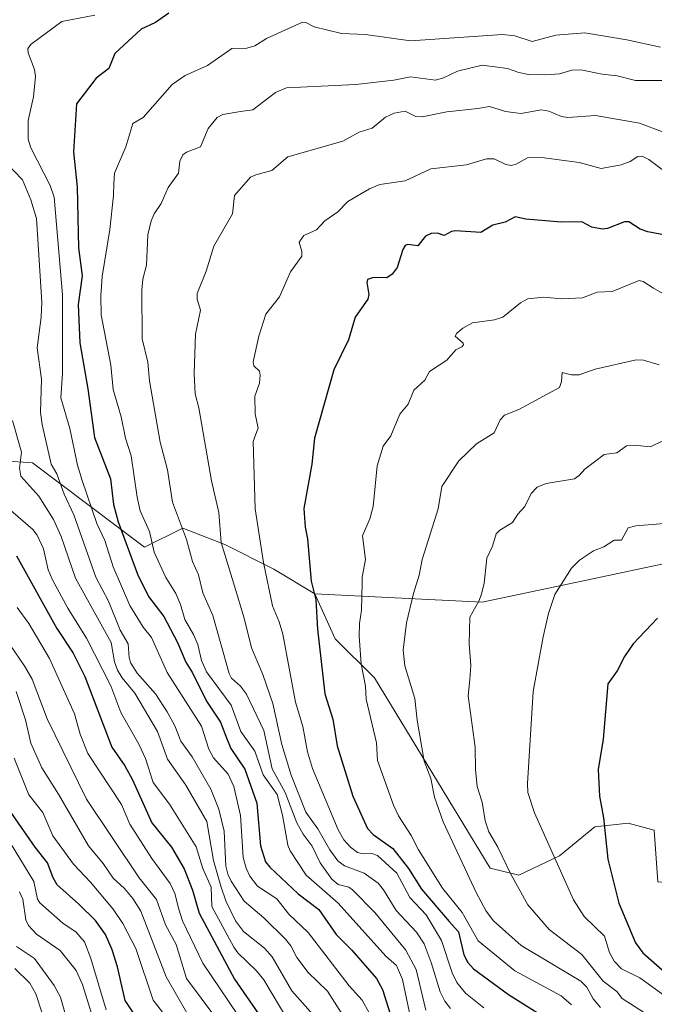
# Model space of a CAD drawing. Units: metres. Extents: x 668396 to 671869, y 4749002 to 4751400.
# Drawn here: x 669297 to 669453, y 4749479 to 4749722 of the extents above; entities that cross this region are included whole.
import ezdxf

# ---------------------------------------------------------------- set-up
doc = ezdxf.new("R2010")
doc.units = ezdxf.units.M
doc.header["$MEASUREMENT"] = 0
for name, color, linetype, lineweight in [('Arbolado forestal CxS', 92, 'Continuous', 0), ('Curva de nivel maestra', 30, 'Continuous', 30), ('Curva de nivel normal', 30, 'Continuous', 0), ('Matorral CxS', 135, 'Continuous', 0)]:
    doc.layers.add(name, color=color, linetype=linetype, lineweight=lineweight)

# ---------------------------------------------------------------- blocks, each defined once
blk = doc.blocks.new('*U8')
at = {"layer": 'Matorral CxS', "color": 135, "linetype": 'Continuous', "lineweight": 0}
blk.add_polyline3d([(669285.8047, 4749613.6725, 1073.1036), (669299.9207, 4749612.6635, 1086.1028), (669327.5613, 4749591.8585, 1102.8484), (669336.9693, 4749596.5473, 1109.5274), (669347.3101, 4749592.4863, 1114.6942), (669359.4101, 4749586.4331, 1120.3575), (669369.4929, 4749580.3801, 1124.4351), (669374.534, 4749569.2833, 1126.2686), (669384.2815, 4749559.6565, 1130.8452), (669412.7939, 4749512.7517, 1137.7321), (669419.8249, 4749511.0265, 1140.5176), (669429.8677, 4749515.7325, 1145.2149), (669438.5759, 4749522.9441, 1148.8468), (669446.8117, 4749523.7921, 1151.6251), (669453.2089, 4749522.0523, 1153.7076), (669454.1675, 4749509.3723, 1153.8198)], dxfattribs=at)

msp = doc.modelspace()

# ---------------------------------------------------------------- linework, layer by layer
at = {"layer": 'Arbolado forestal CxS', "color": 92, "linetype": 'Continuous', "lineweight": 0}
for points in [[(669777.8721, 4749461.3463, 1202.8814), (669755.6851, 4749446.2197, 1205.4595), (669728.4573, 4749455.2959, 1202.1371), (669703.2455, 4749456.3053, 1199.2522), (669666.9409, 4749476.4743, 1188.9785), (669656.8573, 4749497.6521, 1182.2133), (669632.6543, 4749497.6525, 1182.9037), (669601.3916, 4749493.6189, 1181.4548), (669585.2567, 4749498.6609, 1178.3962), (669564.0793, 4749530.9317, 1167.1097), (669546.9355, 4749551.1005, 1160.952), (669524.7497, 4749567.2357, 1155.3161), (669503.572, 4749575.3037, 1153.5578), (669463.2345, 4749589.4229, 1147.1601), (669434.9977, 4749583.3725, 1145.0811), (669410.7947, 4749578.3307, 1139.6093), (669369.4929, 4749580.3801, 1124.4351), (669359.4101, 4749586.4331, 1120.3575), (669347.3101, 4749592.4863, 1114.6942), (669336.9693, 4749596.5473, 1109.5274), (669327.5613, 4749591.8585, 1102.8484), (669299.9207, 4749612.6635, 1086.1028), (669285.8047, 4749613.6725, 1073.1036)], [(669285.8047, 4749613.6725, 1073.1036), (669299.9207, 4749612.6635, 1086.1028), (669327.5613, 4749591.8585, 1102.8484), (669336.9693, 4749596.5473, 1109.5274), (669347.3101, 4749592.4863, 1114.6942), (669359.4101, 4749586.4331, 1120.3575), (669369.4929, 4749580.3801, 1124.4351)], [(669369.4929, 4749580.3801, 1124.4351), (669410.7947, 4749578.3307, 1139.6093), (669434.9977, 4749583.3725, 1145.0811), (669463.2345, 4749589.4229, 1147.1601), (669503.572, 4749575.3037, 1153.5578), (669524.7497, 4749567.2357, 1155.3161), (669546.9355, 4749551.1005, 1160.952), (669564.0793, 4749530.9317, 1167.1097), (669585.2567, 4749498.6609, 1178.3962), (669601.3916, 4749493.6189, 1181.4548), (669632.6543, 4749497.6525, 1182.9037), (669656.8573, 4749497.6521, 1182.2133), (669666.9409, 4749476.4743, 1188.9785), (669703.2455, 4749456.3053, 1199.2522), (669728.4573, 4749455.2959, 1202.1371), (669755.6851, 4749446.2197, 1205.4595)]]:
    msp.add_polyline3d(points, dxfattribs=at)
at = {"layer": 'Curva de nivel maestra', "color": 30, "linetype": 'Continuous', "lineweight": 30, "flags": 128}
for points, elevation in [([(669333.53, 4749723.5201), (669330.24, 4749721.2201), (669326.7, 4749719.5601), (669320.2, 4749713.5801), (669318.69, 4749709.9101), (669315.59, 4749707.4901), (669310.72, 4749701.1501), (669310, 4749689.3701), (669310.88, 4749680.6301), (669311.22, 4749665.6701), (669312.13, 4749658.7401), (669311.2, 4749651.7301), (669311.61, 4749642.2301), (669313.58, 4749630.8901), (669315.17, 4749618.9101), (669319.1, 4749608.7301), (669319.88, 4749602.3601), (669320.99, 4749598.0801), (669325.81, 4749585.2001), (669328.49, 4749579.7201), (669332.31, 4749574.8001), (669335.69, 4749568.3601), (669337.75, 4749563.4801), (669339.35, 4749560.9201), (669342.83, 4749553.8801), (669346.3, 4749548.7001), (669347.58, 4749545.2901), (669348.84, 4749542.2201), (669352.27, 4749537.1401), (669355.26, 4749528.7101), (669356.11, 4749518.2601), (669357.36, 4749514.3201), (669358.4, 4749512.9501), (669365.45, 4749506.4001), (669370.54, 4749502.5101), (669374.82, 4749496.3801), (669378.7, 4749492.5401), (669384.76, 4749485.5001), (669386.26, 4749482.8101), (669388.5, 4749475.4801)], 1100), ([(669468.23, 4749666.4601), (669451.63, 4749669.6401), (669449.79, 4749670.2401), (669446.97, 4749672.0601), (669445.88, 4749672.0501), (669441.76, 4749670.4101), (669440.37, 4749670.2601), (669437.89, 4749670.8001), (669435.35, 4749672.0901), (669430.31, 4749671.9901), (669421.57, 4749672.7201), (669418.93, 4749673.2901), (669416.47, 4749671.9801), (669413.43, 4749671.2401), (669410.45, 4749669.4501), (669404.2, 4749669.8401), (669403.24, 4749669.7301), (669401.42, 4749668.6701), (669399.8, 4749669.2801), (669398.22, 4749669.2401), (669396.82, 4749668.5301), (669394.97, 4749666.1701), (669392.49, 4749666.4501), (669391.78, 4749666.2201), (669391.21, 4749665.2201), (669389.86, 4749660.7901), (669388.62, 4749659.1401), (669387.27, 4749658.2501), (669384, 4749658.3601), (669382.52, 4749657.8501), (669382.38, 4749657.1201), (669382.83, 4749654.1301), (669382.63, 4749653.0401), (669379.5, 4749648.5701), (669377.84, 4749643.0201), (669374.26, 4749635.5501), (669369.46, 4749618.7601), (669368.79, 4749612.3601), (669366.79, 4749601.3801), (669367.16, 4749596.7701), (669367.7, 4749593.9001), (669368.62, 4749583.4901), (669369.75, 4749578.9101), (669370.18, 4749571.6201), (669371.96, 4749555.7001), (669373.98, 4749549.4301), (669375.03, 4749542.9001), (669378.92, 4749530.4601), (669382.53, 4749522.5101), (669383.96, 4749521.0301), (669388.77, 4749517.5801), (669392.65, 4749512.6101), (669395.88, 4749507.5501), (669402.67, 4749499.5901), (669405, 4749497.0101), (669406.28, 4749491.3401), (669407.3, 4749489.4601), (669408.68, 4749487.9001), (669417.34, 4749481.5401), (669430.41, 4749473.3701)], 1125), ([(669295.92, 4749589.7601), (669305.86, 4749571.7801), (669309.91, 4749565.7101), (669312.77, 4749559.9701), (669319.46, 4749542.5401), (669322.63, 4749537.9301), (669324.54, 4749534.5201), (669329.37, 4749523.9201), (669334.15, 4749517.9201), (669337.28, 4749512.5701), (669339.35, 4749507.2601), (669341.02, 4749501.6501), (669349.73, 4749485.3801), (669355.63, 4749476.8101)], 1075), ([(669454.04, 4749574.3601), (669448.06, 4749568.0101), (669445.92, 4749564.9101), (669444.11, 4749561.3701), (669441.77, 4749558.1901), (669440.68, 4749544.5501), (669439.42, 4749537.0801), (669439.72, 4749530.5101), (669440.77, 4749525.1201), (669441.8, 4749514.9101), (669444.55, 4749504.0801), (669448.66, 4749494.2901), (669450.46, 4749491.8101), (669455.87, 4749487.1001)], 1150), ([(669327.12, 4749473.5401), (669322.77, 4749480.0901), (669320.84, 4749488.4101), (669319.53, 4749492.5501), (669317.93, 4749496.3701), (669315.42, 4749499.7801), (669311.36, 4749503.8601), (669306.01, 4749508.5901), (669305.01, 4749510.3401), (669303.58, 4749514.0601), (669300.53, 4749517.8701), (669294.4, 4749526.7601)], 1050)]:
    msp.add_lwpolyline(points, dxfattribs=dict(at, elevation=elevation))
at = {"layer": 'Curva de nivel normal', "color": 30, "linetype": 'Continuous', "lineweight": 0, "flags": 128}
for points, elevation in [([(669315.28, 4749723.02), (669307.16, 4749721.5), (669299.58, 4749715.92), (669298.76, 4749714.84), (669298.82, 4749713.71), (669300.41, 4749709.61), (669300.66, 4749707.87), (669300.11, 4749702.87), (669298.84, 4749697.08), (669298.85, 4749692.42), (669299.48, 4749690.34), (669304.23, 4749681.04), (669305.26, 4749678.19), (669307.3, 4749654.1), (669307.32, 4749634.7), (669306.86, 4749628.67), (669309.08, 4749621.14), (669310.99, 4749612.09), (669312.14, 4749608.3), (669315.75, 4749597.74), (669317.76, 4749593.51), (669319.8, 4749586.98), (669323.88, 4749577.5), (669327.2, 4749572.12), (669329.25, 4749569.58), (669333.14, 4749560.95), (669341.58, 4749547.74), (669343.39, 4749542.06), (669344.57, 4749539.9), (669348.18, 4749535.91), (669349.56, 4749532.84), (669351.24, 4749525.69), (669351.88, 4749515.38), (669352.59, 4749512.71), (669353.5, 4749510.74), (669355.43, 4749508.29), (669360.16, 4749505.13), (669363.11, 4749501.42), (669367.85, 4749496.85), (669378.02, 4749483.7), (669381.21, 4749480.18), (669382.91, 4749477.03)], 1095), ([(669393.1, 4749475.92), (669391.12, 4749485.27), (669389.66, 4749488.69), (669387.02, 4749491.04), (669375.28, 4749504.12), (669367.36, 4749510.96), (669363.46, 4749516.97), (669362.9, 4749518.39), (669361.54, 4749525.8), (669360.25, 4749530.91), (669356.79, 4749535.75), (669354.7, 4749541.56), (669351.26, 4749546.41), (669348.89, 4749552.92), (669342.83, 4749561.11), (669341.6, 4749563.89), (669340.67, 4749567.88), (669339.63, 4749570.35), (669337.51, 4749574.03), (669336.4, 4749577.77), (669335.25, 4749580.42), (669332.79, 4749584.39), (669329.89, 4749590.65), (669328.74, 4749595.74), (669326.49, 4749600.84), (669325.72, 4749604.23), (669324.24, 4749614.38), (669322.84, 4749618.72), (669321.75, 4749624.02), (669319.79, 4749630.71), (669319.2, 4749636.73), (669316.85, 4749649.14), (669316.73, 4749653.83), (669317.1, 4749658.6), (669318.94, 4749670.16), (669319.89, 4749678.53), (669319.94, 4749681.49), (669320.15, 4749684.11), (669322.94, 4749690.54), (669324.68, 4749696.35), (669327.18, 4749697.84), (669334.32, 4749705.9), (669337.58, 4749708.19), (669343.02, 4749710.66), (669349.09, 4749714.85), (669352.75, 4749714.87), (669354.7, 4749715.44), (669357.62, 4749717.27), (669366.46, 4749721.31), (669367.31, 4749721.22), (669369.4, 4749720.19), (669376.09, 4749718.52), (669381.99, 4749718.27), (669393.09, 4749716.72), (669415.84, 4749718.26), (669418.86, 4749717.96), (669423.11, 4749716.55), (669428.96, 4749718.08), (669436.16, 4749718.68), (669446.51, 4749716.98), (669454.78, 4749715.15)], 1105), ([(669396.95, 4749477.68), (669394.52, 4749487.74), (669391.99, 4749492.49), (669384.32, 4749501.78), (669378.83, 4749507.39), (669377.89, 4749508.04), (669375.26, 4749508.73), (669373.73, 4749510.01), (669370.89, 4749514.03), (669368.85, 4749518.13), (669366.66, 4749521.07), (669365.08, 4749523.91), (669362.22, 4749531.39), (669358.98, 4749537.25), (669356.97, 4749546.68), (669352.66, 4749555.65), (669351.17, 4749557.62), (669349.02, 4749559.53), (669348.43, 4749560.68), (669344.41, 4749575.03), (669341.89, 4749580.63), (669340.84, 4749585.03), (669339.4, 4749588.36), (669337.86, 4749593.78), (669334.39, 4749602.99), (669333.19, 4749610.95), (669331.38, 4749617.74), (669328.75, 4749632.88), (669328.34, 4749637.47), (669326.98, 4749643.24), (669326.86, 4749655.25), (669327.11, 4749657.92), (669327.98, 4749661.38), (669328.32, 4749668.89), (669329.14, 4749672.3), (669329.9, 4749674.06), (669331.66, 4749676.58), (669333.39, 4749680.51), (669335.89, 4749684.07), (669336.27, 4749687.01), (669336.94, 4749688.57), (669337.85, 4749689.23), (669341.32, 4749690.58), (669343.2, 4749695.12), (669345.45, 4749697.76), (669346.87, 4749698.58), (669351.2, 4749699.24), (669354.26, 4749699.69), (669359.8, 4749703.93), (669362.52, 4749705.13), (669379.67, 4749705.94), (669389, 4749707), (669393.15, 4749707.83), (669399.26, 4749706.99), (669401.3, 4749707.56), (669404.75, 4749709.22), (669410.78, 4749710.67), (669417.06, 4749709.92), (669419.82, 4749708.87), (669422.23, 4749708.42), (669426.48, 4749708.3), (669429.92, 4749708.59), (669432.93, 4749709.49), (669435.16, 4749709.56), (669440.38, 4749708.45), (669444.14, 4749708.11), (669448.65, 4749706.9), (669455.55, 4749706.95)], 1110), ([(669403.01, 4749478.1), (669401.63, 4749479.91), (669400.41, 4749482.27), (669398.25, 4749489.43), (669396.46, 4749494.08), (669394.6, 4749496.95), (669389.63, 4749502.25), (669386.47, 4749507.42), (669385.18, 4749509.01), (669381.74, 4749511.49), (669376.81, 4749513.33), (669375.19, 4749514.57), (669373.22, 4749517.23), (669370.3, 4749522.42), (669367.28, 4749526.55), (669363.72, 4749535.65), (669361.43, 4749543.21), (669359.15, 4749553.36), (669356.69, 4749560.44), (669353.91, 4749567.03), (669352.11, 4749574.4), (669349.71, 4749582.28), (669346.41, 4749592.99), (669345.87, 4749600.43), (669344.01, 4749608.22), (669340.91, 4749626.24), (669340.04, 4749629.66), (669339.78, 4749634.68), (669340.06, 4749644.37), (669341.3, 4749650.28), (669340.54, 4749653.04), (669340.54, 4749654.39), (669342.73, 4749659.88), (669344.65, 4749666.05), (669349.21, 4749674.03), (669349.68, 4749678.6), (669353.69, 4749683.09), (669354.95, 4749683.7), (669358.91, 4749684.73), (669362.9, 4749688.08), (669376.42, 4749691.94), (669380.5, 4749694.18), (669383.64, 4749695.14), (669387, 4749697.92), (669389.11, 4749698.88), (669391.82, 4749699.33), (669394.42, 4749698.04), (669396.01, 4749697.94), (669402.1, 4749699.19), (669409.7, 4749700), (669412.62, 4749700.51), (669416.53, 4749699.31), (669420.31, 4749698.77), (669425.45, 4749699.68), (669427.21, 4749699.33), (669430.37, 4749698.02), (669431.92, 4749697.79), (669438.78, 4749698.26), (669449.6, 4749696.37), (669455.32, 4749694.3)], 1115), ([(669290.98, 4749689.03), (669297.43, 4749682.43), (669299.46, 4749677.49), (669300.86, 4749672.91), (669302.21, 4749652.31), (669302.07, 4749648.55), (669301.08, 4749640.98), (669302.12, 4749633.31), (669301.9, 4749625.19), (669302.3, 4749622.07), (669304.54, 4749612.37), (669305.93, 4749609.93), (669307.7, 4749604.97), (669310.11, 4749599.84), (669315.5, 4749584.45), (669318.67, 4749578.57), (669321.5, 4749571.41), (669323.49, 4749568.02), (669323.72, 4749564.56), (669324.17, 4749563.26), (669325.71, 4749560.84), (669330.2, 4749555.74), (669333.1, 4749551.29), (669334.99, 4749547.8), (669336.51, 4749544.03), (669339.24, 4749540.21), (669343.9, 4749532.16), (669345.86, 4749527.24), (669347.14, 4749521.82), (669347.55, 4749513.18), (669348.06, 4749511.23), (669348.93, 4749509.54), (669352.12, 4749504.57), (669356.99, 4749500.46), (669362.29, 4749495.2), (669363.59, 4749493.58), (669365.08, 4749490.73), (669367.9, 4749487.02), (669372.64, 4749482.37), (669383.92, 4749464.69)], 1090), ([(669456.82, 4749683.71), (669451.89, 4749687.48), (669450.23, 4749688.25), (669449.2, 4749688.19), (669447.34, 4749686.94), (669445.06, 4749686.1), (669440.19, 4749685.22), (669434.72, 4749686.73), (669425.41, 4749687.96), (669421.98, 4749687.84), (669419.22, 4749686.26), (669417.94, 4749686), (669416.68, 4749686.21), (669413.75, 4749687.62), (669411.9, 4749687.64), (669406.98, 4749686.12), (669398.12, 4749685.11), (669391.81, 4749682.2), (669385.54, 4749681.3), (669382.98, 4749680.21), (669377.71, 4749677.11), (669375.24, 4749674.51), (669372.02, 4749672.32), (669369.92, 4749670.12), (669366.84, 4749668.7), (669365.68, 4749667.09), (669366.35, 4749664.73), (669366.31, 4749663.62), (669363.52, 4749659.77), (669360.8, 4749653.55), (669357.42, 4749649.28), (669355.75, 4749643.92), (669354.33, 4749637.53), (669354.52, 4749636.58), (669355.86, 4749635.27), (669356.08, 4749634.31), (669355.89, 4749632.27), (669354.76, 4749629.08), (669354.84, 4749624.66), (669355.56, 4749621.28), (669354.29, 4749617.89), (669354.78, 4749601.29), (669356.88, 4749588.07), (669359.09, 4749577.38), (669360.75, 4749573.49), (669361.64, 4749570.38), (669364.75, 4749553.61), (669366.58, 4749547.69), (669367.73, 4749541.44), (669368.93, 4749537.33), (669375.25, 4749522.18), (669376.72, 4749519.72), (669378.32, 4749517.93), (669380.09, 4749516.59), (669381.44, 4749516.24), (669383.61, 4749516.3), (669385.02, 4749515.81), (669389.76, 4749511.48), (669393, 4749505.5), (669397, 4749501.18), (669400.79, 4749494.91), (669403.4, 4749486.95), (669404.58, 4749484.52), (669406.72, 4749481.93), (669411.22, 4749478.26)], 1120), ([(669455.57, 4749654.29), (669453.07, 4749655.71), (669450.51, 4749657.37), (669449.49, 4749657.58), (669442.84, 4749654.89), (669439.2, 4749654.71), (669435.56, 4749653.33), (669430.38, 4749653.09), (669426, 4749653.54), (669422.06, 4749653.06), (669420.25, 4749652.12), (669415.87, 4749648.58), (669413.84, 4749647.88), (669408.39, 4749647.14), (669406.04, 4749645.89), (669404.58, 4749644.65), (669404.13, 4749643.85), (669406.16, 4749642.17), (669406.23, 4749641.73), (669405.8, 4749641.22), (669404.3, 4749640.53), (669402.09, 4749637.93), (669397.82, 4749635.2), (669396.65, 4749633.08), (669393.98, 4749630.58), (669392.53, 4749627.13), (669390.5, 4749624.69), (669388.25, 4749619.33), (669386.35, 4749616.73), (669384.91, 4749611.95), (669383.9, 4749601.88), (669383.06, 4749598.81), (669381.26, 4749594.67), (669382.06, 4749588.79), (669381.17, 4749584.46), (669381.17, 4749583.08), (669381.02, 4749576.32), (669380.52, 4749573.08), (669380.46, 4749569.89), (669381, 4749563.14), (669382.01, 4749557.57), (669382.21, 4749554.42), (669384.74, 4749543.6), (669384.99, 4749539.27), (669388.94, 4749528.24), (669390.17, 4749525.61), (669393.3, 4749520.79), (669395.12, 4749517.24), (669401.06, 4749507.81), (669405.88, 4749501.8), (669409.8, 4749494.78), (669418.84, 4749487.37), (669430.29, 4749481.24), (669432.86, 4749479)], 1130), ([(669454.47, 4749636.86), (669450.57, 4749637.96), (669448.8, 4749638.03), (669438.67, 4749635.78), (669434.75, 4749634.38), (669432.82, 4749634.39), (669430.5, 4749634.95), (669430.41, 4749632.72), (669429.88, 4749631.26), (669419.87, 4749625.84), (669416.29, 4749624.45), (669415.23, 4749623.3), (669413.75, 4749620.04), (669409.45, 4749617.37), (669405.02, 4749613.14), (669400.82, 4749606.85), (669399.92, 4749601.34), (669396.01, 4749588.79), (669395.24, 4749584.94), (669393.86, 4749580.44), (669392.17, 4749573.19), (669391.29, 4749566.5), (669391.74, 4749562.64), (669394.18, 4749554.56), (669394.74, 4749549.25), (669396.52, 4749539.11), (669398.15, 4749534.84), (669399.04, 4749530.22), (669401.18, 4749524.12), (669409.31, 4749506.74), (669411.83, 4749502.14), (669413.6, 4749499.72), (669420.42, 4749493.65), (669435.13, 4749484.89), (669436.59, 4749483.37), (669438.2, 4749480.54), (669440.01, 4749478.35)], 1135), ([(669294.93, 4749623.1), (669297.15, 4749615.25), (669296.67, 4749611.38), (669297.05, 4749609.4), (669301.43, 4749604.47), (669305.04, 4749598.7), (669306.96, 4749594.53), (669310.52, 4749584.2), (669319.32, 4749568.35), (669320.15, 4749563.58), (669320.84, 4749561.54), (669322.02, 4749559.63), (669325.16, 4749555.9), (669330.7, 4749546.44), (669333.17, 4749539.56), (669337.69, 4749533.15), (669342.88, 4749524.19), (669344.54, 4749514.62), (669346.32, 4749508.25), (669347.56, 4749504.65), (669350, 4749499.72), (669351.96, 4749497.09), (669357.1, 4749493), (669359.05, 4749490.88), (669363.83, 4749482.51), (669371.66, 4749473.67)], 1085), ([(669455.36, 4749618.07), (669452.35, 4749616.6), (669448.33, 4749616.98), (669446.41, 4749616.85), (669444.04, 4749615.12), (669440.87, 4749614.74), (669436.14, 4749611.13), (669434.72, 4749609.51), (669433.55, 4749608.69), (669426.61, 4749607.6), (669424.39, 4749606.65), (669422.92, 4749605.06), (669421.3, 4749601.9), (669419.59, 4749600.04), (669418.26, 4749597.94), (669415.15, 4749596.09), (669414.25, 4749595.18), (669413.32, 4749592.14), (669411.98, 4749589.19), (669411.3, 4749583.02), (669410.64, 4749580.27), (669409.99, 4749578.54), (669407.79, 4749574.64), (669407.57, 4749568.03), (669408.05, 4749562.7), (669407.75, 4749559.21), (669407.32, 4749555.18), (669409.04, 4749542.59), (669409.13, 4749537.06), (669409.59, 4749532.82), (669410.82, 4749529.03), (669411.58, 4749524.43), (669412.46, 4749521.71), (669414.71, 4749517.9), (669417.8, 4749511.42), (669422.06, 4749503.72), (669427.32, 4749497.6), (669435.38, 4749491.46), (669440.64, 4749484.89), (669444.01, 4749482.31), (669445.33, 4749480.62), (669452.94, 4749475.78)], 1140), ([(669363.08, 4749474.87), (669356.93, 4749485.18), (669355.12, 4749487.41), (669350.56, 4749491.82), (669349.58, 4749493.23), (669344.14, 4749503.31), (669343.97, 4749508.01), (669341.89, 4749512.64), (669340.23, 4749517.99), (669333.66, 4749528.53), (669329.68, 4749533.87), (669327.76, 4749539.78), (669326.14, 4749543.28), (669321.65, 4749551.1), (669319.21, 4749557.66), (669313.22, 4749569.4), (669308.61, 4749576.82), (669304.9, 4749583.68), (669303.75, 4749586.3), (669302.61, 4749591.44), (669301.05, 4749594.84), (669299.94, 4749596.24), (669293.32, 4749601.95)], 1080), ([(669457.74, 4749597.84), (669448.7, 4749597.15), (669446.82, 4749596.67), (669445.19, 4749593.58), (669443.39, 4749593.57), (669440.81, 4749591.97), (669438.3, 4749590.98), (669434.84, 4749588.65), (669432.8, 4749586.65), (669428.77, 4749580.2), (669427.14, 4749575.54), (669425.85, 4749569.78), (669423.42, 4749556.29), (669421.97, 4749533.62), (669422.09, 4749531.34), (669423.7, 4749526.35), (669433.36, 4749504.93), (669435.98, 4749500.78), (669440.96, 4749495.99), (669442.24, 4749491.93), (669443.36, 4749489.81), (669445.16, 4749487.93), (669449.71, 4749485.7), (669456.54, 4749480.73)], 1145), ([(669350.49, 4749476.68), (669341.91, 4749489.29), (669336.86, 4749499.72), (669335.97, 4749502.59), (669335.04, 4749506.48), (669333.87, 4749508.95), (669329.34, 4749515.13), (669323.9, 4749523.6), (669321.81, 4749528.4), (669313.58, 4749540.98), (669311.68, 4749545.72), (669310.29, 4749550.77), (669304.07, 4749564.38), (669298.98, 4749573.08), (669296.11, 4749577.01)], 1070), ([(669345.13, 4749475.85), (669337.87, 4749485.48), (669335.3, 4749493.88), (669332.66, 4749498.77), (669330.46, 4749505.01), (669326.22, 4749510.3), (669313.24, 4749529.74), (669303.5, 4749549.57), (669299.79, 4749559.29), (669298.03, 4749562.43), (669294.28, 4749567.9)], 1065), ([(669295.88, 4749556.32), (669298.14, 4749549.28), (669299.5, 4749543.57), (669302.18, 4749537.43), (669306.32, 4749530.99), (669313.7, 4749518.21), (669317.32, 4749513.91), (669319.76, 4749510.28), (669322.58, 4749507.7), (669324.62, 4749505.22), (669326.61, 4749502.1), (669332.85, 4749485.97), (669343.08, 4749468.21)], 1060), ([(669295.4, 4749539.81), (669299, 4749530.83), (669302.43, 4749526.48), (669304.92, 4749520.72), (669309.97, 4749513.67), (669314.18, 4749509.26), (669319.79, 4749502.58), (669322.18, 4749499.09), (669325.37, 4749492.93), (669329.62, 4749480.21), (669335.41, 4749472.76)], 1055), ([(669294.44, 4749518.9), (669300.19, 4749509.42), (669301.17, 4749505.08), (669301.68, 4749504.17), (669307.5, 4749499.08), (669310.56, 4749497.01), (669312.7, 4749494.53), (669314.31, 4749490.47), (669318.09, 4749477.77)], 1045), ([(669296.7, 4749506.92), (669297.5, 4749505.06), (669298.28, 4749500), (669298.91, 4749498.62), (669300.91, 4749496.48), (669306.71, 4749492.46), (669310.64, 4749487.51), (669312.26, 4749484), (669315.22, 4749474.49)], 1040), ([(669295.91, 4749493.39), (669300.38, 4749490.49), (669305.24, 4749483.82), (669306.8, 4749480.91), (669309.21, 4749472.48)], 1035), ([(669295.55, 4749487.96), (669299.2, 4749484.34), (669300.68, 4749481.73), (669302.32, 4749476.96)], 1030)]:
    msp.add_lwpolyline(points, dxfattribs=dict(at, elevation=elevation))
at = {"layer": 'Matorral CxS', "color": 135, "linetype": 'Continuous', "lineweight": 0}
for points in [[(669285.8047, 4749613.6725, 1073.1036), (669299.9207, 4749612.6635, 1086.1028), (669327.5613, 4749591.8585, 1102.8484), (669336.9693, 4749596.5473, 1109.5274), (669347.3101, 4749592.4863, 1114.6942), (669359.4101, 4749586.4331, 1120.3575), (669369.4929, 4749580.3801, 1124.4351)], [(669454.1675, 4749509.3723, 1153.8198), (669453.2089, 4749522.0523, 1153.7076), (669446.8117, 4749523.7921, 1151.6251), (669438.5759, 4749522.9441, 1148.8468), (669429.8677, 4749515.7325, 1145.2149), (669419.8249, 4749511.0265, 1140.5176), (669412.7939, 4749512.7517, 1137.7321), (669384.2815, 4749559.6565, 1130.8452), (669374.534, 4749569.2833, 1126.2686), (669369.4929, 4749580.3801, 1124.4351), (669410.7947, 4749578.3307, 1139.6093), (669434.9977, 4749583.3725, 1145.0811), (669463.2345, 4749589.4229, 1147.1601)], [(669369.4929, 4749580.3801, 1124.4351), (669410.7947, 4749578.3307, 1139.6093), (669434.9977, 4749583.3725, 1145.0811), (669463.2345, 4749589.4229, 1147.1601), (669503.572, 4749575.3037, 1153.5578), (669524.7497, 4749567.2357, 1155.3161), (669546.9355, 4749551.1005, 1160.952), (669564.0793, 4749530.9317, 1167.1097), (669585.2567, 4749498.6609, 1178.3962), (669601.3916, 4749493.6189, 1181.4548), (669632.6543, 4749497.6525, 1182.9037), (669656.8573, 4749497.6521, 1182.2133), (669666.9409, 4749476.4743, 1188.9785), (669703.2455, 4749456.3053, 1199.2522), (669728.4573, 4749455.2959, 1202.1371), (669755.6851, 4749446.2197, 1205.4595)], [(669369.4929, 4749580.3801, 1124.4351), (669374.534, 4749569.2833, 1126.2686), (669384.2815, 4749559.6565, 1130.8452), (669412.7939, 4749512.7517, 1137.7321), (669419.8249, 4749511.0265, 1140.5176), (669429.8677, 4749515.7325, 1145.2149), (669438.5759, 4749522.9441, 1148.8468), (669446.8117, 4749523.7921, 1151.6251), (669453.2089, 4749522.0523, 1153.7076), (669454.1675, 4749509.3723, 1153.8198), (669464.9915, 4749508.3813, 1157.5155), (669483.3346, 4749511.3959, 1162.6167), (669500.5063, 4749510.5679, 1166.1093), (669506.9194, 4749508.1927, 1167.4207), (669507.8291, 4749497.4179, 1168.2454), (669504.1341, 4749492.8761, 1166.5862), (669495.4591, 4749484.3943, 1155.3734), (669491.1451, 4749479.2013, 1149.1641), (669488.8011, 4749471.5185, 1140.9129)]]:
    msp.add_polyline3d(points, dxfattribs=at)

# ---------------------------------------------------------------- block references
msp.add_blockref('*U8', (0, 0), dxfattribs=at)

doc.saveas('drawing.dxf')
